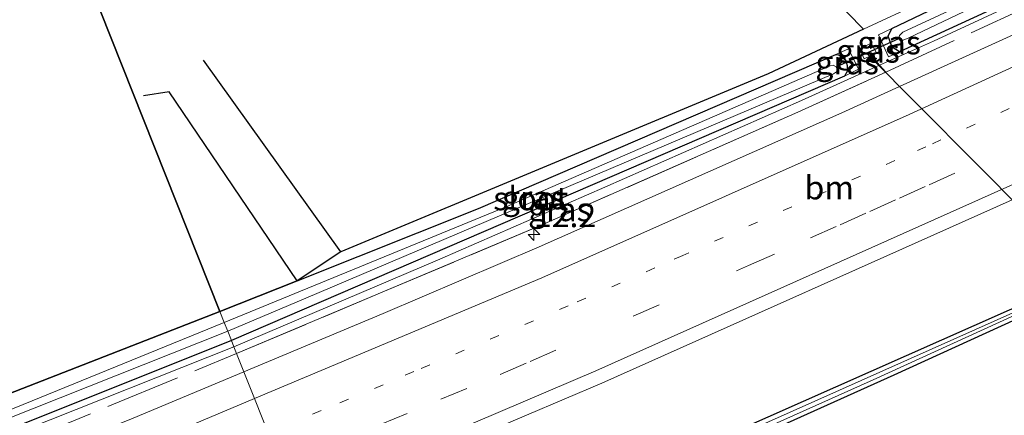
# Model space of a CAD drawing. Units: metres. Extents: x 229996 to 240004, y 525197 to 526312.
# Drawn here: x 239313 to 239417, y 525855 to 525897 of the extents above; entities that cross this region are included whole.
import ezdxf
from ezdxf.enums import TextEntityAlignment as Align

# ---------------------------------------------------------------- set-up
doc = ezdxf.new("R2010")
doc.units = ezdxf.units.M
for name, pattern in [('IE-TERREINAFSCHEIDING', [10, 8, -2]), ('VW-1-3_STREEP', [4, 1, -3]), ('VW-3-9_STREEP', [12, 3, -9])]:
    doc.linetypes.add(name, pattern=pattern)
doc.layers.get('0').update_dxf_attribs({"lineweight": 25})
for name, color, linetype, lineweight in [('B-ME-AM-KILOMETR-S-B1', 7, 'Continuous', 18), ('B-ME-FV-FAUNAPASSAGE-FAUNATUNNEL-L-B1', 10, 'Continuous', 25), ('B-ME-GR-BOS-GV-B6', 10, 'Continuous', 25), ('B-ME-GW-GRONDWERKLIJN-L-B1', 10, 'Continuous', 25), ('B-ME-GW-INSTEEKWATERGANG-L-B1', 10, 'Continuous', 25), ('B-ME-GW-KRUINLIJN-L-B1', 93, 'Continuous', 18), ('B-ME-GW-TEENLIJN-L-B1', 93, 'Continuous', 18), ('B-ME-IE-GRASLAND-GV-B6', 93, 'Continuous', 18), ('B-ME-IE-HULPGEOMETRIE-L-B1', 53, 'Continuous', 18), ('B-ME-IE-TERREINAFSCHEIDING-RASTERHEKWERK-L-B1', 8, 'IE-TERREINAFSCHEIDING', 18), ('B-ME-KW-DUIKER-L-B1', 10, 'Continuous', 25), ('B-ME-OG-BREUK-L-B1', 10, 'Continuous', 25), ('B-ME-OG-WATER-GV-B6', 153, 'Continuous', 18), ('B-ME-VH-VERH_SOORT-BITUMEN-GV-B6', 8, 'IE-TERREINAFSCHEIDING-NATUURLIJK-HOUTWAL', 18), ('B-ME-VW-MARKERING-13STREEP-045-L-B1', 255, 'VW-1-3_STREEP', 18), ('B-ME-VW-MARKERING-39STREEP-015-L-B1', 255, 'VW-3-9_STREEP', 18), ('B-ME-VW-MARKERING-STREEP-015-L-B1', 7, 'Continuous', 18)]:
    doc.layers.add(name, color=color, linetype=linetype, lineweight=lineweight)
doc.styles.add('NLCS-ISO', font='NLCS-ISO.TTF')
doc.linetypes.add('IE-TERREINAFSCHEIDING-NATUURLIJK-HOUTWAL', pattern='A,7,-1.5,[67,NLCS.SHX,S=0.75,R=45,X=0,Y=0],-1.5,7,-1.5,[70,NLCS.SHX,S=0.75,R=0,X=0,Y=0],-1.5', length=20)

# ---------------------------------------------------------------- blocks, each defined once
blk = doc.blocks.new('hecto')
for p, q in [((0, 0.625), (-0.625, 0)), ((0, -0.625), (0, 0.625)), ((-0.625, 0), (0.625, 0)), ((0.625, 0), (0, -0.625))]:
    blk.add_line(p, q)

msp = doc.modelspace()

# ---------------------------------------------------------------- linework, layer by layer
at = {"layer": 'B-ME-FV-FAUNAPASSAGE-FAUNATUNNEL-L-B1'}
msp.add_line((239450.485, 525845.672, 14.12), (239402.726, 525893.798, 14.055), dxfattribs=at)
at = {"layer": 'B-ME-GR-BOS-GV-B6'}
for points in [[(239363.722, 525935.853, 15.319), (239402.343, 525896.411, 15.445), (239392.173, 525891.681, 15.445), (239346.694, 525872.741, 15.466), (239342.057, 525869.664, 14.775), (239333.83, 525866.386, 14.787), (239315.318, 525912.959, 15.67), (239363.722, 525935.853, 15.319)], [(239315.318, 525912.959, 15.67), (239333.83, 525866.386, 14.787), (239309.884, 525857.054, 14.669), (239273.812, 525842.874, 14.616), (239232.59, 525827.965, 14.592), (239211.089, 525820.533, 14.571), (239211.633, 525871.695, 14.749), (239239.852, 525882.001, 14.697), (239315.318, 525912.959, 15.67)]]:
    msp.add_polyline3d(points, dxfattribs=at)
at = {"layer": 'B-ME-GW-GRONDWERKLIJN-L-B1'}
msp.add_line((239346.694, 525872.741, 15.466), (239332.092, 525893.108, 15.413), dxfattribs=at)
at = {"layer": 'B-ME-GW-INSTEEKWATERGANG-L-B1'}
for p, q in [((239405.36, 525896.487, 14.92), (239411.663, 525899.526, 14.906)), ((239400.311, 525891.422, 14.799), (239335.06, 525863.291, 14.799)), ((239333.83, 525866.386, 14.787), (239342.057, 525869.664, 14.775))]:
    msp.add_line(p, q, dxfattribs=at)
for points in [[(239523.977, 526104.127, 14.944), (239514.171, 526099.631, 14.738), (239513.684, 526099.198, 14.738), (239513.513, 526098.755, 14.738), (239513.823, 526097.911, 14.738), (239524.863, 526075.256, 14.677), (239540.285, 526043.788, 15.021), (239547.837, 526028.191, 15.009), (239560.714, 526001.461, 14.912), (239566.548, 525988.265, 14.718), (239566.842, 525987.281, 14.718), (239566.899, 525986.162, 14.718), (239566.661, 525985.168, 14.718), (239566.1, 525984.139, 14.718), (239565.269, 525982.96, 14.718), (239562.279, 525980.402, 14.73), (239547.781, 525969.895, 14.726), (239527.011, 525956.057, 14.75), (239514.186, 525948.601, 14.75), (239496.55, 525939.189, 14.847), (239480.06, 525930.473, 15.029), (239456.387, 525918.117, 14.9), (239434.185, 525906.919, 14.859), (239406.17, 525894.018, 14.888)], [(239577.274, 525941.33, 15.405), (239577.525, 525941.009, 15.405), (239577.505, 525940.716, 15.405), (239577.115, 525940.281, 15.405), (239554.79, 525929.352, 15.441), (239518.164, 525911.86, 15.441), (239472.58, 525890.502, 15.441), (239439.833, 525875.244, 15.45), (239405.544, 525859.609, 15.441), (239372.535, 525844.769, 15.393), (239353.201, 525836.729, 15.389), (239352.607, 525836.939, 15.389), (239352.375, 525837.464, 15.389), (239352.437, 525837.819, 15.389), (239352.71, 525838.198, 15.389), (239388.425, 525853.5, 15.389), (239421.638, 525868.221, 15.405), (239458.866, 525885.489, 15.417), (239499.556, 525904.611, 15.381), (239535.207, 525921.643, 15.413), (239576.617, 525941.366, 15.405), (239577.274, 525941.33, 15.405)], [(239406.17, 525894.018, 14.888), (239405.37, 525894.505, 14.836), (239404.942, 525895.665, 14.823), (239405.36, 525896.487, 14.92)], [(239342.057, 525869.664, 14.775), (239361.356, 525877.354, 14.746), (239399.373, 525893.73, 14.799)], [(239399.373, 525893.73, 14.799), (239399.718, 525893.705, 14.799), (239400.415, 525893.144, 14.799), (239400.583, 525892.569, 14.799), (239400.613, 525892.002, 14.799), (239400.311, 525891.422, 14.799)], [(239211.089, 525820.533, 14.571), (239232.59, 525827.965, 14.592), (239273.812, 525842.874, 14.616), (239309.884, 525857.054, 14.669), (239333.83, 525866.386, 14.787)], [(239335.06, 525863.291, 14.799), (239304.083, 525850.912, 14.798), (239257.522, 525833.328, 14.802), (239220.683, 525820.557, 14.766), (239186.71, 525809.825, 14.538)]]:
    msp.add_polyline3d(points, dxfattribs=at)
at = {"layer": 'B-ME-GW-KRUINLIJN-L-B1'}
for p, q in [((239404.994, 525893.486, 14.888), (239403.939, 525895.816, 14.912)), ((239400.716, 525894.313, 14.799), (239401.785, 525892.15, 14.799))]:
    msp.add_line(p, q, dxfattribs=at)
for points in [[(239404.046, 525892.575, 15.394), (239409.763, 525895.144, 15.397), (239425.644, 525902.509, 15.454), (239440.152, 525909.239, 15.458), (239451.711, 525915.079, 15.45), (239469.714, 525924.756, 15.445), (239492.504, 525936.644, 15.336)], [(239411.663, 525899.526, 14.906), (239408.598, 525899.321, 15.445), (239402.343, 525896.411, 15.445)], [(239342.057, 525869.664, 14.775), (239346.694, 525872.741, 15.466), (239392.173, 525891.681, 15.445), (239402.343, 525896.411, 15.445)], [(239335.317, 525862.644, 15.37), (239357.244, 525871.959, 15.413), (239374.784, 525879.624, 15.397), (239395.729, 525888.838, 15.389), (239404.046, 525892.575, 15.394)], [(239186.661, 525808.738, 15.296), (239210.089, 525816.144, 15.292), (239242.629, 525827.465, 15.305), (239273.776, 525838.729, 15.438), (239313.007, 525853.758, 15.422), (239335.317, 525862.644, 15.37)]]:
    msp.add_polyline3d(points, dxfattribs=at)
at = {"layer": 'B-ME-GW-TEENLIJN-L-B1'}
for p, q in [((239405.36, 525896.487, 14.92), (239403.939, 525895.816, 14.912)), ((239399.373, 525893.73, 14.799), (239400.716, 525894.313, 14.799)), ((239406.17, 525894.018, 14.888), (239404.994, 525893.486, 14.888)), ((239400.311, 525891.422, 14.799), (239401.785, 525892.15, 14.799))]:
    msp.add_line(p, q, dxfattribs=at)
msp.add_polyline3d([(239402.412, 525893.267, 14.099), (239401.915, 525894.319, 14.099), (239403.136, 525894.944, 14.099), (239403.699, 525893.898, 14.099), (239403.126, 525893.617, 14.099), (239402.412, 525893.267, 14.099)], dxfattribs=at)
at = {"layer": 'B-ME-IE-GRASLAND-GV-B6'}
for points in [[(239577.274, 525941.33, 15.405), (239576.617, 525941.366, 15.405), (239535.207, 525921.643, 15.413), (239499.556, 525904.611, 15.381), (239458.866, 525885.489, 15.417), (239421.638, 525868.221, 15.405), (239388.425, 525853.5, 15.389), (239352.71, 525838.198, 15.389), (239352.437, 525837.819, 15.389), (239352.375, 525837.464, 15.389), (239352.607, 525836.939, 15.389), (239353.201, 525836.729, 15.389), (239372.535, 525844.769, 15.393), (239405.544, 525859.609, 15.441), (239439.833, 525875.244, 15.45), (239472.58, 525890.502, 15.441), (239518.164, 525911.86, 15.441), (239554.79, 525929.352, 15.441), (239577.115, 525940.281, 15.405), (239577.505, 525940.716, 15.405), (239577.525, 525941.009, 15.405), (239577.274, 525941.33, 15.405)], [(239577.274, 525941.33, 15.405), (239577.525, 525941.009, 15.405), (239577.505, 525940.716, 15.405), (239577.115, 525940.281, 15.405), (239554.79, 525929.352, 15.441), (239518.164, 525911.86, 15.441), (239472.58, 525890.502, 15.441), (239439.833, 525875.244, 15.45), (239405.544, 525859.609, 15.441), (239372.535, 525844.769, 15.393), (239353.201, 525836.729, 15.389), (239352.607, 525836.939, 15.389), (239352.375, 525837.464, 15.389), (239352.437, 525837.819, 15.389), (239352.71, 525838.198, 15.389), (239388.425, 525853.5, 15.389), (239421.638, 525868.221, 15.405), (239458.866, 525885.489, 15.417), (239499.556, 525904.611, 15.381), (239535.207, 525921.643, 15.413), (239576.617, 525941.366, 15.405), (239577.274, 525941.33, 15.405)], [(239353.347, 525837.236, 15.057), (239370.804, 525844.534, 15.057), (239403.371, 525859.105, 15.057), (239426.6079, 525869.7085, 15.057), (239447.8, 525879.379, 15.057), (239495.995, 525901.853, 15.057), (239539.114, 525922.352, 15.057), (239577.006, 525940.52, 15.057), (239577.122, 525940.697, 15.057), (239577.067, 525940.849, 15.057), (239576.878, 525940.937, 15.057), (239576.612, 525940.947, 15.057), (239537.198, 525922.03, 15.057), (239498.843, 525903.837, 15.057), (239461.509, 525886.22, 15.057), (239426.4098, 525869.9084, 15.057), (239389.922, 525853.62, 15.057), (239355.041, 525838.558, 15.057), (239353.241, 525837.815, 15.057), (239353.112, 525837.64, 15.057), (239353.083, 525837.498, 15.057), (239353.108, 525837.306, 15.057), (239353.347, 525837.236, 15.057)], [(239363.722, 525935.853, 15.319), (239366.8, 525937.309, 15.303), (239375.114, 525928.796, 15.292), (239404.55, 525898.494, 15.543), (239407.041, 525899.962, 15.543), (239404.594, 525906.863, 15.243), (239411.663, 525899.526, 14.906), (239408.598, 525899.321, 15.445), (239402.343, 525896.411, 15.445), (239363.722, 525935.853, 15.319)], [(239492.504, 525936.644, 15.336), (239469.714, 525924.756, 15.445), (239451.711, 525915.079, 15.45), (239440.152, 525909.239, 15.458), (239425.644, 525902.509, 15.454), (239409.763, 525895.144, 15.397), (239404.046, 525892.575, 15.394), (239395.729, 525888.838, 15.389), (239374.784, 525879.624, 15.397), (239357.244, 525871.959, 15.413), (239335.317, 525862.644, 15.37), (239335.06, 525863.291, 14.799), (239400.311, 525891.422, 14.799), (239401.785, 525892.15, 14.799), (239400.716, 525894.313, 14.799), (239399.373, 525893.73, 14.799), (239361.356, 525877.354, 14.746), (239342.057, 525869.664, 14.775)], [(239335.608, 525861.912, 15.42), (239351.355, 525868.541, 15.45), (239368.015, 525875.569, 15.458), (239395.334, 525887.572, 15.466), (239404.699, 525891.846, 15.47), (239404.046, 525892.575, 15.394), (239409.763, 525895.144, 15.397), (239425.644, 525902.509, 15.454), (239440.152, 525909.239, 15.458), (239451.711, 525915.079, 15.45), (239469.714, 525924.756, 15.445), (239492.504, 525936.644, 15.336)], [(239484.431, 525935.536, 13.841), (239467.765, 525926.889, 13.841), (239441.758, 525912.833, 13.841), (239428.419, 525906.275, 13.841), (239406.497, 525896.083, 13.841), (239406.148, 525895.748, 13.841), (239406.097, 525895.438, 13.841), (239406.198, 525895.231, 13.841), (239406.56, 525895.254, 13.841), (239407.143, 525895.485, 13.841), (239430.572, 525906.662, 13.841), (239442.131, 525912.145, 13.841), (239450.981, 525916.992, 13.841), (239461.264, 525922.396, 13.841), (239484.98, 525934.956, 13.841)], [(239480.06, 525930.473, 15.029), (239456.387, 525918.117, 14.9), (239434.185, 525906.919, 14.859), (239406.17, 525894.018, 14.888), (239405.37, 525894.505, 14.836), (239404.942, 525895.665, 14.823), (239405.36, 525896.487, 14.92), (239411.663, 525899.526, 14.906), (239433.119, 525909.871, 14.859), (239440.421, 525913.533, 14.896), (239446.479, 525916.803, 14.902), (239455.17, 525921.74, 14.918), (239464.91, 525926.836, 15.035), (239478.472, 525934.147, 15.029)], [(239342.057, 525869.664, 14.775), (239346.694, 525872.741, 15.466), (239392.173, 525891.681, 15.445), (239402.343, 525896.411, 15.445), (239408.598, 525899.321, 15.445), (239411.663, 525899.526, 14.906), (239405.36, 525896.487, 14.92), (239403.939, 525895.816, 14.912), (239404.994, 525893.486, 14.888), (239406.17, 525894.018, 14.888), (239434.185, 525906.919, 14.859), (239456.387, 525918.117, 14.9), (239480.06, 525930.473, 15.029)], [(239489.789, 525929.157, 15.623), (239458.581, 525914.443, 15.648), (239430.168, 525901.26, 15.635), (239406.1669, 525890.3272, 15.6127), (239400.024, 525887.529, 15.607), (239367.812, 525873.267, 15.66), (239351.224, 525866.155, 15.599), (239336.38, 525859.969, 15.602), (239335.608, 525861.912, 15.42)], [(239405.36, 525896.487, 14.92), (239404.942, 525895.665, 14.823), (239405.37, 525894.505, 14.836), (239406.17, 525894.018, 14.888), (239404.994, 525893.486, 14.888), (239403.939, 525895.816, 14.912), (239405.36, 525896.487, 14.92)], [(239400.311, 525891.422, 14.799), (239400.613, 525892.002, 14.799), (239400.583, 525892.569, 14.799), (239400.415, 525893.144, 14.799), (239399.718, 525893.705, 14.799), (239399.373, 525893.73, 14.799), (239400.716, 525894.313, 14.799), (239401.785, 525892.15, 14.799), (239400.311, 525891.422, 14.799)], [(239402.412, 525893.267, 14.099), (239401.915, 525894.319, 14.099), (239403.136, 525894.944, 14.099), (239403.699, 525893.898, 14.099), (239403.126, 525893.617, 14.099), (239402.412, 525893.267, 14.099)], [(239402.412, 525893.267, 14.099), (239403.126, 525893.617, 14.099), (239403.699, 525893.898, 14.099), (239403.136, 525894.944, 14.099), (239401.915, 525894.319, 14.099), (239402.412, 525893.267, 14.099)], [(239342.057, 525869.664, 14.775), (239361.356, 525877.354, 14.746), (239399.373, 525893.73, 14.799), (239399.718, 525893.705, 14.799), (239400.415, 525893.144, 14.799), (239400.583, 525892.569, 14.799), (239400.613, 525892.002, 14.799), (239400.311, 525891.422, 14.799), (239335.06, 525863.291, 14.799), (239334.66, 525864.298, 13.829), (239342.983, 525867.804, 13.829), (239399.135, 525891.678, 13.829), (239399.463, 525891.876, 13.829), (239399.588, 525892.138, 13.829), (239399.41, 525892.413, 13.829), (239399.112, 525892.578, 13.829), (239398.764, 525892.535, 13.829), (239364.381, 525877.558, 13.829), (239334.293, 525865.22, 13.829), (239333.83, 525866.386, 14.787), (239342.057, 525869.664, 14.775)], [(239335.608, 525861.912, 15.42), (239335.317, 525862.644, 15.37), (239357.244, 525871.959, 15.413), (239374.784, 525879.624, 15.397), (239395.729, 525888.838, 15.389), (239404.046, 525892.575, 15.394), (239404.699, 525891.846, 15.47), (239395.334, 525887.572, 15.466), (239368.015, 525875.569, 15.458), (239351.355, 525868.541, 15.45), (239335.608, 525861.912, 15.42)], [(239354.452, 525850.243, 16.007), (239374.495, 525858.754, 16.032), (239418.1436, 525878.2464, 16.0396)], [(239186.766, 525811.046, 13.829), (239186.825, 525812.365, 14.537), (239203.757, 525817.998, 14.564), (239211.089, 525820.533, 14.571), (239232.59, 525827.965, 14.592), (239273.812, 525842.874, 14.616), (239309.884, 525857.054, 14.669), (239333.83, 525866.386, 14.787), (239334.293, 525865.22, 13.829), (239308.416, 525854.694, 13.827), (239271.626, 525840.802, 13.827), (239215.867, 525821.039, 13.827), (239216.056, 525820.682, 13.827), (239186.766, 525811.046, 13.829)], [(239186.766, 525811.046, 13.829), (239216.056, 525820.682, 13.827), (239216.215, 525820.382, 13.827), (239257.079, 525834.557, 13.827), (239298.953, 525850.126, 13.827), (239334.66, 525864.298, 13.829), (239335.06, 525863.291, 14.799), (239304.083, 525850.912, 14.798), (239257.522, 525833.328, 14.802), (239220.683, 525820.557, 14.766), (239186.71, 525809.825, 14.538), (239186.766, 525811.046, 13.829)], [(239335.06, 525863.291, 14.799), (239335.317, 525862.644, 15.37), (239313.007, 525853.758, 15.422), (239273.776, 525838.729, 15.438), (239242.629, 525827.465, 15.305), (239210.089, 525816.144, 15.292), (239186.661, 525808.738, 15.296), (239186.71, 525809.825, 14.538), (239220.683, 525820.557, 14.766), (239257.522, 525833.328, 14.802), (239304.083, 525850.912, 14.798), (239335.06, 525863.291, 14.799)], [(239186.401, 525802.995, 15.515), (239186.661, 525808.738, 15.296), (239210.089, 525816.144, 15.292), (239242.629, 525827.465, 15.305), (239273.776, 525838.729, 15.438), (239313.007, 525853.758, 15.422), (239335.317, 525862.644, 15.37), (239335.608, 525861.912, 15.42), (239336.38, 525859.969, 15.602), (239324.61, 525855.042, 15.649), (239312.426, 525850.109, 15.657), (239296.581, 525843.907, 15.62), (239280.305, 525837.688, 15.608), (239246.414, 525825.085, 15.632), (239230.405, 525819.362, 15.628), (239215.741, 525813.772, 15.596), (239201.85, 525808.669, 15.568), (239186.401, 525802.995, 15.515)]]:
    msp.add_polyline3d(points, dxfattribs=at)
at = {"layer": 'B-ME-IE-HULPGEOMETRIE-L-B1'}
msp.add_polyline3d([(239339.0024, 525853.37, 15.8353), (239337.5763, 525856.9583, 15.7314), (239336.38, 525859.969, 15.602), (239335.608, 525861.912, 15.42), (239335.317, 525862.644, 15.37), (239335.06, 525863.291, 14.799), (239334.66, 525864.298, 13.829), (239334.293, 525865.22, 13.829), (239333.83, 525866.386, 14.787), (239315.318, 525912.959, 15.67)], dxfattribs=at)
at = {"layer": 'B-ME-IE-TERREINAFSCHEIDING-RASTERHEKWERK-L-B1'}
for p, q in [((239403.126, 525893.617, 14.099), (239403, 525893.753, 14.099)), ((239404.046, 525892.575, 15.394), (239403.126, 525893.617, 14.099))]:
    msp.add_line(p, q, dxfattribs=at)
for points in [[(239404.699, 525891.846, 15.47), (239422.787, 525900.183, 15.49), (239433.411, 525905.222, 15.49), (239445.402, 525911.115, 15.538)], [(239335.608, 525861.912, 15.42), (239351.355, 525868.541, 15.45), (239368.015, 525875.569, 15.458), (239395.334, 525887.572, 15.466), (239404.699, 525891.846, 15.47)], [(239211.174, 525815.505, 15.479), (239230.95, 525822.147, 15.483), (239250.855, 525829.137, 15.507), (239267.788, 525835.278, 15.523), (239292.192, 525844.503, 15.523), (239312.654, 525852.475, 15.495), (239335.608, 525861.912, 15.42)]]:
    msp.add_polyline3d(points, dxfattribs=at)
at = {"layer": 'B-ME-KW-DUIKER-L-B1'}
msp.add_line((239399.41, 525892.413, 13.829), (239406.097, 525895.438, 13.841), dxfattribs=at)
at = {"layer": 'B-ME-OG-BREUK-L-B1'}
msp.add_polyline3d([(239342.057, 525869.664, 14.775), (239328.423, 525889.74, 14.33), (239325.71, 525889.343, 14.304)], dxfattribs=at)
at = {"layer": 'B-ME-OG-WATER-GV-B6'}
for points in [[(239353.347, 525837.236, 15.057), (239353.108, 525837.306, 15.057), (239353.083, 525837.498, 15.057), (239353.112, 525837.64, 15.057), (239353.241, 525837.815, 15.057), (239355.041, 525838.558, 15.057), (239389.922, 525853.62, 15.057), (239426.4098, 525869.9084, 15.057), (239461.509, 525886.22, 15.057), (239498.843, 525903.837, 15.057), (239537.198, 525922.03, 15.057), (239576.612, 525940.947, 15.057), (239576.878, 525940.937, 15.057), (239577.067, 525940.849, 15.057), (239577.122, 525940.697, 15.057), (239577.006, 525940.52, 15.057), (239539.114, 525922.352, 15.057), (239495.995, 525901.853, 15.057), (239447.8, 525879.379, 15.057), (239426.6079, 525869.7085, 15.057), (239403.371, 525859.105, 15.057), (239370.804, 525844.534, 15.057), (239353.347, 525837.236, 15.057)], [(239484.98, 525934.956, 13.841), (239461.264, 525922.396, 13.841), (239450.981, 525916.992, 13.841), (239442.131, 525912.145, 13.841), (239430.572, 525906.662, 13.841), (239407.143, 525895.485, 13.841), (239406.56, 525895.254, 13.841), (239406.198, 525895.231, 13.841), (239406.097, 525895.438, 13.841), (239406.148, 525895.748, 13.841), (239406.497, 525896.083, 13.841), (239428.419, 525906.275, 13.841), (239441.758, 525912.833, 13.841), (239467.765, 525926.889, 13.841), (239484.431, 525935.536, 13.841)], [(239334.66, 525864.298, 13.829), (239334.293, 525865.22, 13.829), (239364.381, 525877.558, 13.829), (239398.764, 525892.535, 13.829), (239399.112, 525892.578, 13.829), (239399.41, 525892.413, 13.829), (239399.588, 525892.138, 13.829), (239399.463, 525891.876, 13.829), (239399.135, 525891.678, 13.829), (239342.983, 525867.804, 13.829), (239334.66, 525864.298, 13.829)], [(239216.056, 525820.682, 13.827), (239215.867, 525821.039, 13.827), (239271.626, 525840.802, 13.827), (239308.416, 525854.694, 13.827), (239334.293, 525865.22, 13.829), (239334.66, 525864.298, 13.829), (239298.953, 525850.126, 13.827), (239257.079, 525834.557, 13.827), (239216.215, 525820.382, 13.827), (239216.056, 525820.682, 13.827)]]:
    msp.add_polyline3d(points, dxfattribs=at)
at = {"layer": 'B-ME-VH-VERH_SOORT-BITUMEN-GV-B6'}
for points in [[(239511.125, 525921.702, 16.028), (239466.144, 525900.53, 16.02), (239436.322, 525886.549, 16.02), (239420.364, 525879.238, 16.04), (239418.1436, 525878.2464, 16.0396), (239374.495, 525858.754, 16.032), (239354.452, 525850.243, 16.007), (239342.281, 525845.12, 16.032), (239341.737, 525846.489, 16.04), (239340.3959, 525849.864, 15.9251), (239339.0024, 525853.37, 15.8353), (239337.5763, 525856.9583, 15.7314), (239336.38, 525859.969, 15.602), (239351.224, 525866.155, 15.599), (239367.812, 525873.267, 15.66), (239400.024, 525887.529, 15.607), (239406.1669, 525890.3272, 15.6127), (239430.168, 525901.26, 15.635), (239458.581, 525914.443, 15.648), (239489.789, 525929.157, 15.623)], [(239186.401, 525802.995, 15.515), (239201.85, 525808.669, 15.568), (239215.741, 525813.772, 15.596), (239230.405, 525819.362, 15.628), (239246.414, 525825.085, 15.632), (239280.305, 525837.688, 15.608), (239296.581, 525843.907, 15.62), (239312.426, 525850.109, 15.657), (239324.61, 525855.042, 15.649), (239336.38, 525859.969, 15.602), (239337.5763, 525856.9583, 15.7314), (239339.0024, 525853.37, 15.8353), (239340.3959, 525849.864, 15.9251), (239341.737, 525846.489, 16.04), (239342.281, 525845.12, 16.032), (239308.373, 525831.498, 16.058), (239284.173, 525822.081, 16.05), (239260.046, 525813.195, 16.013), (239237.371, 525804.979, 16.009), (239185.709, 525787.707, 15.884)]]:
    msp.add_polyline3d(points, dxfattribs=at)
at = {"layer": 'B-ME-VW-MARKERING-13STREEP-045-L-B1'}
msp.add_polyline3d([(239458.0261, 525906.4953, 15.8002), (239444.6529, 525900.3197, 15.7641), (239441.3095, 525898.7757, 15.8038), (239437.9663, 525897.2319, 15.7773), (239434.6229, 525895.6879, 15.8016), (239431.4549, 525894.2223, 15.801), (239428.2869, 525892.7565, 15.7707), (239425.1189, 525891.2907, 15.7975), (239408.9695, 525883.9179, 15.8011), (239405.6467, 525882.4299, 15.7745), (239383.0851, 525872.3449, 15.8), (239380.1111, 525871.0219, 15.7832), (239370.8831, 525866.9779, 15.7971), (239354.4833, 525859.9871, 15.7777), (239351.2033, 525858.5889, 15.8108), (239344.6223, 525855.8549, 15.8063), (239341.3319, 525854.4879, 15.7745), (239338.9512, 525853.4989, 15.7962)], dxfattribs=at)
at = {"layer": 'B-ME-VW-MARKERING-39STREEP-015-L-B1'}
msp.add_polyline3d([(239340.3509, 525849.9773, 15.8803), (239344.4673, 525851.6709, 15.9044), (239347.8527, 525853.0635, 15.8719), (239351.0081, 525854.3875, 15.8703), (239357.3415, 525857.0451, 15.9086), (239363.6575, 525859.6951, 15.8769), (239366.8389, 525861.0709, 15.8933), (239390.1051, 525871.2759, 15.9026), (239396.6739, 525874.2035, 15.8634), (239399.8335, 525875.6211, 15.9007), (239402.9929, 525877.0385, 15.8691), (239406.1525, 525878.4561, 15.8641), (239409.3119, 525879.8735, 15.8949), (239419.1031, 525884.3033, 15.8726), (239436.6027, 525892.3401, 15.8676), (239440.1027, 525893.9475, 15.8946), (239443.6025, 525895.5547, 15.8677), (239450.3081, 525898.6717, 15.8647), (239453.5437, 525900.1949, 15.8879), (239462.4787, 525904.4019, 15.8878), (239490.5203, 525917.553, 15.9699)], dxfattribs=at)
at = {"layer": 'B-ME-VW-MARKERING-STREEP-015-L-B1'}
for points in [[(239341.737, 525846.489, 16.04), (239353.286, 525851.305, 16.024), (239373.856, 525860.067, 16.048), (239419.579, 525880.486, 16.044), (239435.493, 525887.783, 16.028), (239465.579, 525901.792, 16.028), (239510.342, 525922.97, 16.036), (239555.09, 525944.282, 16.02), (239599.962, 525965.721, 16.011), (239645.48, 525987.43, 15.971), (239676.031, 526002.02, 15.933)], [(239337.5112, 525857.1222, 15.6919), (239368.0893, 525869.9745, 15.7141), (239407.1861, 525887.3263, 15.7027), (239447.8801, 525906.0341, 15.6887), (239459.1683, 525911.2935, 15.6961), (239469.077, 525915.8531, 15.79), (239478.1126, 525920.1804, 15.79)], [(239186.2724, 525800.1535, 15.6052), (239193.1869, 525802.7449, 15.5905), (239211.0121, 525809.3535, 15.6255), (239214.7239, 525810.6787, 15.6031), (239251.6445, 525823.7991, 15.6427), (239255.1151, 525825.0639, 15.6731), (239283.7029, 525835.6145, 15.6431), (239322.5725, 525850.9967, 15.6943), (239325.7181, 525852.2421, 15.6998), (239328.8635, 525853.4875, 15.6857), (239337.5112, 525857.1222, 15.6919)]]:
    msp.add_polyline3d(points, dxfattribs=at)

# ---------------------------------------------------------------- block references
at = {"layer": 'B-ME-AM-KILOMETR-S-B1', "rotation": 90}
msp.add_blockref('hecto', (239367.2512, 525874.5769, 15.66), dxfattribs=at)

# ---------------------------------------------------------------- texts
at = {"layer": 'B-ME-AM-KILOMETR-S-B1', "ltscale": 0.2, "style": 'NLCS-ISO'}
msp.add_text('12.2', height=2.5, dxfattribs=at).set_placement((239367.2512, 525874.5769, 15.66), align=Align.BOTTOM_LEFT)
at = {"layer": 'B-ME-IE-GRASLAND-GV-B6', "ltscale": 0.2, "style": 'NLCS-ISO'}
for p in [(239405.0545, 525894.9865), (239402.807, 525894.1055), (239402.807, 525894.1055), (239400.579, 525892.8675), (239367.2215, 525878.5105), (239370.008, 525877.2435)]:
    msp.add_text('gras', height=2.5, dxfattribs=at).set_placement(p, align=Align.MIDDLE_CENTER)
at = {"layer": 'B-ME-OG-WATER-GV-B6', "ltscale": 0.2, "style": 'NLCS-ISO'}
msp.add_text('sloot', height=2.5, dxfattribs=at).set_placement((239366.9137, 525878.4099), align=Align.MIDDLE_CENTER)
at = {"layer": 'B-ME-VW-MARKERING-13STREEP-045-L-B1', "ltscale": 0.2, "style": 'NLCS-ISO'}
msp.add_text('bm', height=2.5, dxfattribs=at).set_placement((239398.6809, 525879.5619), align=Align.MIDDLE_CENTER)

doc.saveas('drawing.dxf')
